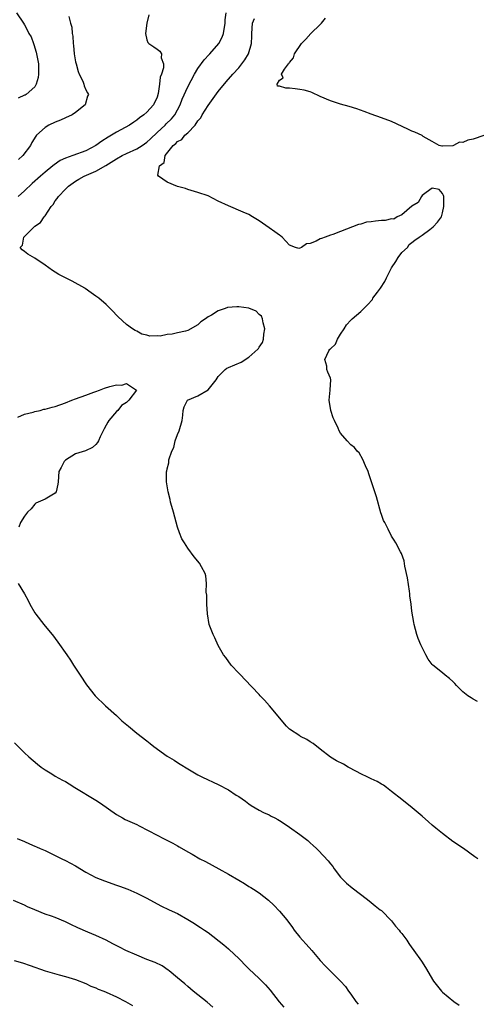
# Model space of a CAD drawing. Units: inches. Extents: x 2607000 to 2610000, y 1506000 to 1509000.
# Drawn here: x 2608772 to 2608862, y 1506448 to 1506642 of the extents above; entities that cross this region are included whole.
import ezdxf

# ---------------------------------------------------------------- set-up
doc = ezdxf.new("R2010")
doc.units = ezdxf.units.IN
doc.header["$MEASUREMENT"] = 0
doc.layers.add('LD26071506_2ft', color=60, linetype='Continuous')

msp = doc.modelspace()

# ---------------------------------------------------------------- linework, layer by layer
at = {"layer": 'LD26071506_2ft'}
for points, elevation in [([(2608771.41, 1506643), (2608772.77, 1506641), (2608773, 1506640.7), (2608773.59, 1506639.59), (2608773.84, 1506639), (2608774.29, 1506638.29), (2608774.72, 1506637), (2608774.82, 1506636.82), (2608775.29, 1506635.29), (2608775.71, 1506633), (2608775.69, 1506631.69), (2608775.72, 1506631), (2608775.67, 1506630.33), (2608775.28, 1506629), (2608775, 1506628.51), (2608773.27, 1506627), (2608773.1, 1506626.9), (2608773, 1506626.88), (2608771.71, 1506626.29)], 8028), ([(2608797.35, 1506642.65), (2608797, 1506641), (2608796.69, 1506639), (2608797, 1506637.72), (2608797.19, 1506637.19), (2608797.4, 1506637), (2608798.33, 1506636.33), (2608799, 1506635.87), (2608799.5, 1506635.5), (2608799.84, 1506635), (2608799.8, 1506634.2), (2608800.24, 1506633), (2608800.25, 1506632.25), (2608799.84, 1506631), (2608799.58, 1506630.42), (2608799.46, 1506629), (2608799.22, 1506627.22), (2608799, 1506626.5), (2608798.32, 1506625), (2608797, 1506623.51), (2608796.42, 1506623), (2608795.56, 1506622.44), (2608795, 1506621.94), (2608794.41, 1506621.59), (2608793.58, 1506621), (2608791, 1506619.61), (2608790.05, 1506619), (2608789.36, 1506618.64), (2608788.13, 1506617.87), (2608787, 1506616.98), (2608785, 1506615.94), (2608782.48, 1506615), (2608781, 1506614.49), (2608779.98, 1506614.02), (2608778.79, 1506613.21), (2608778.56, 1506613), (2608777, 1506611.78), (2608776.09, 1506611), (2608774.47, 1506609.53), (2608773, 1506608.09), (2608771.75, 1506607)], 8024), ([(2608781.68, 1506642.32), (2608782.01, 1506641), (2608782.23, 1506640.23), (2608782.36, 1506639), (2608782.46, 1506638.46), (2608782.51, 1506637), (2608782.59, 1506636.59), (2608782.71, 1506635), (2608783, 1506633.42), (2608783.09, 1506633), (2608783.52, 1506631.52), (2608783.73, 1506631), (2608784.39, 1506629.61), (2608784.62, 1506629), (2608784.68, 1506628.68), (2608785, 1506627.89), (2608785.33, 1506627.33), (2608785.55, 1506627), (2608785.36, 1506626.64), (2608784.91, 1506625), (2608783, 1506623.45), (2608782.34, 1506623), (2608781, 1506622.44), (2608780.07, 1506621.93), (2608779, 1506621.57), (2608777.76, 1506621), (2608777, 1506620.52), (2608775.36, 1506619), (2608775.2, 1506618.8), (2608774.44, 1506617.56), (2608774.16, 1506617), (2608772.63, 1506615), (2608771.78, 1506614.22)], 8026), ([(2608861.95, 1506477), (2608861.37, 1506477.37), (2608859.09, 1506479), (2608857, 1506480.39), (2608855, 1506481.93), (2608853.66, 1506483), (2608853, 1506483.61), (2608852.24, 1506484.24), (2608851, 1506485.33), (2608849.03, 1506487), (2608847, 1506488.6), (2608845, 1506490.23), (2608844, 1506491), (2608843.42, 1506491.42), (2608843, 1506491.65), (2608842.16, 1506492.16), (2608841, 1506492.69), (2608840.36, 1506493), (2608839, 1506493.69), (2608838.15, 1506494.15), (2608836.48, 1506495), (2608835.54, 1506495.54), (2608834.22, 1506496.22), (2608833, 1506496.92), (2608831, 1506498.48), (2608829.61, 1506499.61), (2608829, 1506499.96), (2608828.39, 1506500.39), (2608827.16, 1506501), (2608827, 1506501.1), (2608825, 1506502.44), (2608824.38, 1506503), (2608823, 1506504.67), (2608822.74, 1506505), (2608821.03, 1506507.03), (2608820.1, 1506508.1), (2608819.23, 1506509), (2608819, 1506509.27), (2608816.21, 1506512.21), (2608815.4, 1506513), (2608815, 1506513.45), (2608813.55, 1506515), (2608812.48, 1506516.48), (2608812.05, 1506517), (2608811, 1506518.87), (2608810.34, 1506520.34), (2608810.01, 1506521), (2608809.24, 1506523), (2608808.91, 1506525.09), (2608808.78, 1506527), (2608808.73, 1506528.72), (2608808.65, 1506529.35), (2608808.67, 1506531), (2608808.55, 1506532.55), (2608808.44, 1506533), (2608807.7, 1506534.3), (2608807.32, 1506535), (2608806.25, 1506536.25), (2608805, 1506537.98), (2608804.38, 1506539), (2608803.82, 1506539.82), (2608803.37, 1506541), (2608803, 1506542.09), (2608802.24, 1506545), (2608801.88, 1506546.12), (2608801.64, 1506547), (2608801.54, 1506547.54), (2608801.15, 1506549), (2608800.83, 1506551), (2608800.85, 1506552.85), (2608800.86, 1506553), (2608800.92, 1506553.08), (2608801, 1506553.5), (2608801.29, 1506554.71), (2608801.28, 1506555), (2608801.3, 1506555.3), (2608801.91, 1506557), (2608802.3, 1506557.7), (2608802.57, 1506559), (2608803, 1506560.24), (2608803.32, 1506561), (2608803.93, 1506563), (2608804.05, 1506564.05), (2608804.12, 1506565), (2608804.33, 1506565.67), (2608804.98, 1506567), (2608807, 1506567.83), (2608808.99, 1506569.01), (2608810.57, 1506571), (2608811, 1506571.63), (2608812.33, 1506573), (2608812.7, 1506573.3), (2608813, 1506573.4), (2608815.52, 1506574.48), (2608817, 1506575.46), (2608818.74, 1506577), (2608818.86, 1506577.14), (2608819, 1506577.39), (2608819.66, 1506578.34), (2608819.9, 1506579), (2608819.97, 1506579.97), (2608820.13, 1506581), (2608819.79, 1506582.21), (2608819.67, 1506583), (2608819.48, 1506583.48), (2608819, 1506583.81), (2608818.46, 1506584.46), (2608817, 1506585.04), (2608815, 1506585.35), (2608814.66, 1506585.34), (2608812.82, 1506585.18), (2608812.38, 1506585), (2608811, 1506584.56), (2608809.7, 1506583.7), (2608809, 1506583.34), (2608808.51, 1506583), (2608807.59, 1506582.41), (2608807, 1506581.81), (2608805, 1506580.7), (2608804.56, 1506580.56), (2608803, 1506580.22), (2608801.93, 1506579.93), (2608801, 1506579.87), (2608799.57, 1506579.57), (2608799, 1506579.63), (2608797.56, 1506579.56), (2608797, 1506579.76), (2608795.98, 1506579.98), (2608795, 1506580.53), (2608794.67, 1506580.67), (2608794.14, 1506581), (2608793, 1506581.85), (2608791.34, 1506583.34), (2608791, 1506583.68), (2608790.38, 1506584.38), (2608789.79, 1506585), (2608789, 1506585.79), (2608787.56, 1506587), (2608787, 1506587.4), (2608786.05, 1506588.05), (2608784.91, 1506588.91), (2608784.79, 1506589), (2608782.36, 1506590.36), (2608779.7, 1506591.7), (2608779, 1506592.13), (2608778.47, 1506592.47), (2608777.76, 1506593), (2608777, 1506593.52), (2608775, 1506594.86), (2608773.66, 1506595.66), (2608773, 1506596.16), (2608772.49, 1506596.49), (2608772.12, 1506597), (2608772.59, 1506597.41), (2608772.84, 1506599), (2608773, 1506599.13), (2608774.84, 1506601), (2608774.94, 1506601.06), (2608775, 1506601.13), (2608776.1, 1506601.9), (2608776.84, 1506603), (2608777, 1506603.18), (2608778.22, 1506605), (2608778.57, 1506605.43), (2608779, 1506606.12), (2608779.39, 1506606.61), (2608779.66, 1506607), (2608781, 1506608.4), (2608781.61, 1506609), (2608783, 1506609.98), (2608783.63, 1506610.37), (2608784.71, 1506611), (2608787, 1506611.98), (2608788.94, 1506613.06), (2608791, 1506614.34), (2608792.17, 1506615), (2608793, 1506615.42), (2608795, 1506616.33), (2608796.05, 1506617), (2608797, 1506617.65), (2608797.71, 1506618.29), (2608799, 1506619.55), (2608800.56, 1506621), (2608800.78, 1506621.22), (2608801.81, 1506622.19), (2608802.48, 1506623), (2608803, 1506623.97), (2608803.53, 1506625), (2608803.92, 1506626.08), (2608805, 1506628.48), (2608806.34, 1506631), (2608807, 1506632.09), (2608808.23, 1506633.77), (2608809.18, 1506634.82), (2608809.36, 1506635), (2608811.11, 1506637), (2608811.74, 1506638.26), (2608812.05, 1506639), (2608812.33, 1506641), (2608812.34, 1506641.66), (2608812.57, 1506643)], 8022), ([(2608861.88, 1506507.88), (2608861, 1506508.33), (2608860.59, 1506508.59), (2608859.97, 1506509), (2608859, 1506509.79), (2608857.76, 1506511), (2608857.41, 1506511.41), (2608857, 1506511.79), (2608856.36, 1506512.36), (2608855.5, 1506513), (2608855, 1506513.47), (2608853.09, 1506515), (2608853, 1506515.1), (2608852.19, 1506516.19), (2608851.75, 1506517), (2608851, 1506518.46), (2608850.75, 1506519), (2608850.25, 1506520.25), (2608849.98, 1506521), (2608849.45, 1506523), (2608849.4, 1506523.4), (2608849, 1506525.61), (2608848.82, 1506527), (2608848.58, 1506528.58), (2608848.56, 1506529), (2608848.49, 1506529.51), (2608848.12, 1506532.12), (2608847.59, 1506534.41), (2608847.48, 1506535.48), (2608846.94, 1506536.94), (2608846.78, 1506537.22), (2608845.84, 1506539), (2608845.52, 1506539.53), (2608845, 1506540.34), (2608844.34, 1506541.66), (2608843.66, 1506543), (2608843.42, 1506543.42), (2608843, 1506544.57), (2608842.9, 1506544.9), (2608842.04, 1506548.04), (2608840.56, 1506552.56), (2608840.38, 1506553), (2608839.88, 1506554.12), (2608839.39, 1506555.39), (2608838.65, 1506556.65), (2608838.26, 1506557), (2608837.7, 1506557.7), (2608837, 1506558.24), (2608836.26, 1506559), (2608835, 1506560.51), (2608834.71, 1506561), (2608834.51, 1506561.49), (2608833.81, 1506563), (2608833.57, 1506563.57), (2608833.1, 1506565), (2608832.78, 1506567), (2608832.97, 1506568.97), (2608832.96, 1506569.04), (2608833.11, 1506571), (2608833, 1506571.33), (2608832.48, 1506572.48), (2608832.27, 1506573), (2608832.31, 1506573.69), (2608831.91, 1506575), (2608832.7, 1506576.7), (2608832.9, 1506577), (2608832.96, 1506577.04), (2608833, 1506577.1), (2608834.02, 1506577.99), (2608834.41, 1506579), (2608835, 1506579.94), (2608835.7, 1506581), (2608836.19, 1506581.81), (2608837, 1506582.74), (2608837.25, 1506583), (2608839, 1506584.4), (2608839.54, 1506585), (2608840.28, 1506585.72), (2608841.23, 1506586.77), (2608841.34, 1506587), (2608842.23, 1506588.23), (2608842.82, 1506589), (2608843.71, 1506590.29), (2608844, 1506591), (2608844.99, 1506593.01), (2608845.81, 1506594.19), (2608846.29, 1506595), (2608847, 1506596.01), (2608848.11, 1506597), (2608848.47, 1506597.53), (2608849, 1506597.94), (2608849.58, 1506598.42), (2608850.44, 1506599), (2608851, 1506599.42), (2608852.5, 1506600.5), (2608853.17, 1506601), (2608854.03, 1506601.97), (2608854.8, 1506603), (2608855, 1506603.79), (2608855.24, 1506605), (2608855.28, 1506606.72), (2608855.24, 1506607), (2608855.19, 1506607.19), (2608855, 1506607.59), (2608854.37, 1506608.37), (2608853, 1506608.6), (2608851.76, 1506607.76), (2608851, 1506607.15), (2608850.85, 1506607), (2608850.19, 1506605.81), (2608849, 1506605.11), (2608847, 1506603.38), (2608846.08, 1506603), (2608845.46, 1506602.54), (2608845, 1506602.58), (2608843.73, 1506602.27), (2608843, 1506602.26), (2608841.86, 1506602.14), (2608841, 1506602), (2608840.08, 1506601.92), (2608839, 1506601.57), (2608838.49, 1506601.51), (2608835, 1506600.08), (2608833.5, 1506599.5), (2608833, 1506599.36), (2608831.99, 1506599), (2608831.24, 1506598.76), (2608831, 1506598.64), (2608830.19, 1506598.19), (2608829, 1506597.74), (2608828.28, 1506597.72), (2608827.34, 1506597), (2608827, 1506596.84), (2608826.79, 1506596.79), (2608826.14, 1506597), (2608825, 1506597.44), (2608823.54, 1506599), (2608823.23, 1506599.23), (2608823, 1506599.38), (2608822.07, 1506600.07), (2608821, 1506600.83), (2608819, 1506602.21), (2608817.73, 1506603), (2608817, 1506603.42), (2608815.9, 1506603.9), (2608813, 1506605.12), (2608811, 1506606.08), (2608809, 1506607.08), (2608807, 1506607.79), (2608805, 1506608.36), (2608804.54, 1506608.54), (2608803, 1506608.97), (2608801, 1506609.76), (2608799.27, 1506611), (2608799.15, 1506611.15), (2608799.45, 1506613), (2608800.35, 1506613.65), (2608800.57, 1506615), (2608802.15, 1506617), (2608802.65, 1506617.35), (2608803, 1506617.75), (2608803.83, 1506618.17), (2608804.44, 1506619), (2608805, 1506619.46), (2608806.44, 1506621), (2608807, 1506621.81), (2608807.55, 1506622.45), (2608807.82, 1506623), (2608809, 1506624.84), (2608811, 1506627.59), (2608812.54, 1506629.46), (2608813.88, 1506631), (2608815, 1506632.24), (2608815.63, 1506633), (2608816.23, 1506633.77), (2608816.96, 1506635), (2608817.54, 1506637), (2608817.58, 1506638.42), (2608817.56, 1506639), (2608817.74, 1506641), (2608818.11, 1506641.89)], 8020), ([(2608865, 1506619.62), (2608861, 1506618.21), (2608859.95, 1506618.05), (2608859, 1506617.61), (2608858.35, 1506617.65), (2608857.18, 1506617), (2608857, 1506616.95), (2608855, 1506616.85), (2608854.87, 1506616.87), (2608854.34, 1506617), (2608853, 1506617.8), (2608851.22, 1506618.78), (2608851, 1506618.92), (2608849.6, 1506619.6), (2608849, 1506619.82), (2608848.21, 1506620.21), (2608845, 1506621.67), (2608843, 1506622.42), (2608841, 1506623.11), (2608839.64, 1506623.64), (2608838.18, 1506624.18), (2608836.66, 1506624.66), (2608835, 1506625.1), (2608833, 1506625.73), (2608831, 1506626.6), (2608829.38, 1506627.38), (2608829, 1506627.5), (2608827.83, 1506627.83), (2608827, 1506628), (2608826.09, 1506628.09), (2608825, 1506628.27), (2608824.23, 1506628.23), (2608823, 1506628.62), (2608822.64, 1506628.64), (2608822.55, 1506629), (2608823, 1506629.79), (2608823.74, 1506630.26), (2608823.43, 1506631), (2608823.99, 1506631.99), (2608824.77, 1506633), (2608824.88, 1506633.12), (2608825, 1506633.31), (2608825.78, 1506634.22), (2608825.97, 1506635), (2608827.33, 1506637), (2608828.16, 1506637.84), (2608829.19, 1506639), (2608831, 1506640.72), (2608831.24, 1506641), (2608832.01, 1506641.99)], 8018), ([(2608771.68, 1506563.68), (2608773, 1506564.29), (2608774.68, 1506564.68), (2608775, 1506564.79), (2608776.06, 1506565), (2608776.78, 1506565.22), (2608777, 1506565.23), (2608778.38, 1506565.62), (2608779, 1506565.74), (2608781, 1506566.47), (2608782.27, 1506567), (2608783, 1506567.28), (2608785, 1506567.96), (2608786.6, 1506568.6), (2608787, 1506568.7), (2608787.71, 1506569), (2608788.67, 1506569.33), (2608789.72, 1506569.72), (2608791, 1506570.01), (2608792.08, 1506569.92), (2608793, 1506570.29), (2608794.98, 1506569), (2608793.42, 1506567), (2608793, 1506566.58), (2608792.03, 1506565.97), (2608791.26, 1506565), (2608791, 1506564.77), (2608789.5, 1506563), (2608789.3, 1506562.7), (2608789, 1506562.09), (2608788.59, 1506561.41), (2608787.83, 1506559.83), (2608787.49, 1506559), (2608787.32, 1506558.68), (2608787, 1506558.28), (2608786.3, 1506557.7), (2608784.95, 1506557.05), (2608783, 1506556.49), (2608781, 1506555.24), (2608780.76, 1506555), (2608780.19, 1506553.81), (2608779.73, 1506553), (2608779.59, 1506551), (2608779.5, 1506550.5), (2608779.18, 1506549), (2608779, 1506548.73), (2608777, 1506547.56), (2608775.23, 1506546.77), (2608775, 1506546.62), (2608774.3, 1506545.7), (2608773.55, 1506545), (2608773, 1506544.22), (2608772.22, 1506543), (2608771.89, 1506542.11)], 8024), ([(2608771.76, 1506531), (2608773, 1506529), (2608773.69, 1506527.69), (2608774, 1506527), (2608775, 1506525.28), (2608775.19, 1506525), (2608776.77, 1506523), (2608778.67, 1506520.67), (2608779, 1506520.22), (2608779.53, 1506519.53), (2608781.26, 1506517), (2608782, 1506516), (2608782.61, 1506515), (2608783, 1506514.41), (2608783.89, 1506513), (2608785.15, 1506511.15), (2608786.87, 1506509), (2608788.86, 1506507), (2608791, 1506505.1), (2608792.1, 1506504.1), (2608793.37, 1506503), (2608795, 1506501.68), (2608797, 1506500.13), (2608797.63, 1506499.63), (2608798.37, 1506499), (2608801, 1506497.13), (2608802.33, 1506496.33), (2608803, 1506495.87), (2608803.55, 1506495.55), (2608805, 1506494.63), (2608807, 1506493.49), (2608807.93, 1506493), (2608811, 1506491.55), (2608813, 1506490.5), (2608814.49, 1506489.51), (2608815, 1506489.19), (2608816.31, 1506488.31), (2608817, 1506487.75), (2608817.48, 1506487.48), (2608818.21, 1506487), (2608819, 1506486.54), (2608819.9, 1506486.1), (2608821, 1506485.59), (2608821.39, 1506485.39), (2608822.08, 1506485), (2608822.7, 1506484.7), (2608823, 1506484.54), (2608823.94, 1506483.94), (2608825, 1506483.21), (2608827, 1506481.76), (2608828.56, 1506480.56), (2608829, 1506480.13), (2608829.62, 1506479.62), (2608830.25, 1506479), (2608830.65, 1506478.65), (2608832.58, 1506476.58), (2608833, 1506476.01), (2608833.45, 1506475.45), (2608833.77, 1506475), (2608835, 1506473.39), (2608835.35, 1506473), (2608836.18, 1506472.18), (2608837.27, 1506471.27), (2608840.28, 1506469), (2608841, 1506468.43), (2608841.77, 1506467.77), (2608842.79, 1506467), (2608843, 1506466.82), (2608845, 1506464.83), (2608845.8, 1506463.8), (2608846.47, 1506463), (2608846.69, 1506462.69), (2608847, 1506462.32), (2608847.99, 1506461), (2608848.38, 1506460.38), (2608849, 1506459.53), (2608849.22, 1506459.22), (2608849.39, 1506459), (2608850.88, 1506456.88), (2608851.66, 1506455.66), (2608853.2, 1506453), (2608854, 1506452), (2608854.82, 1506451), (2608855, 1506450.82), (2608857.24, 1506449), (2608858.24, 1506448.24)], 8024), ([(2608771, 1506499.78), (2608773, 1506497.8), (2608773.84, 1506497), (2608775.54, 1506495.54), (2608776.24, 1506495), (2608777, 1506494.48), (2608778.34, 1506493.66), (2608779, 1506493.24), (2608780.43, 1506492.43), (2608781, 1506492.14), (2608781.71, 1506491.71), (2608782.85, 1506491), (2608787, 1506488.47), (2608787.9, 1506487.9), (2608791, 1506485.68), (2608792.18, 1506485), (2608792.72, 1506484.72), (2608795, 1506483.7), (2608795.47, 1506483.47), (2608799, 1506481.61), (2608800.25, 1506481), (2608802.08, 1506480.08), (2608803, 1506479.53), (2608803.35, 1506479.35), (2608805, 1506478.34), (2608805.87, 1506477.87), (2608807.4, 1506477), (2608808.47, 1506476.47), (2608809.77, 1506475.77), (2608811.12, 1506475), (2608813, 1506473.97), (2608815, 1506472.77), (2608816.13, 1506472.13), (2608817, 1506471.58), (2608817.37, 1506471.37), (2608817.92, 1506471), (2608819, 1506470.3), (2608820.85, 1506468.85), (2608821.91, 1506467.91), (2608823, 1506466.72), (2608824.44, 1506465), (2608825.54, 1506463.54), (2608825.91, 1506463), (2608827, 1506461.63), (2608827.54, 1506461), (2608828.25, 1506460.25), (2608829.36, 1506459), (2608831, 1506457.01), (2608831.98, 1506455.98), (2608835, 1506453), (2608835.96, 1506451.96), (2608836.55, 1506451), (2608837, 1506450.41), (2608837.98, 1506449), (2608838.43, 1506448.43)], 8026), ([(2608771.55, 1506481), (2608773, 1506480.36), (2608773.96, 1506479.96), (2608775, 1506479.48), (2608775.35, 1506479.35), (2608776.08, 1506479), (2608777, 1506478.59), (2608779, 1506477.65), (2608780.29, 1506477), (2608781, 1506476.66), (2608783, 1506475.59), (2608785, 1506474.4), (2608787, 1506473.34), (2608788.64, 1506472.64), (2608791, 1506471.83), (2608791.63, 1506471.63), (2608793.25, 1506471), (2608795, 1506470.27), (2608796.48, 1506469.52), (2608797, 1506469.27), (2608799.75, 1506467.75), (2608801.33, 1506467), (2608803, 1506466.24), (2608805, 1506465.09), (2608806.31, 1506464.31), (2608807, 1506463.83), (2608807.53, 1506463.53), (2608808.28, 1506463), (2608809, 1506462.51), (2608812.12, 1506460.12), (2608813, 1506459.3), (2608813.16, 1506459.16), (2608815, 1506457.41), (2608815.4, 1506457), (2608816.21, 1506456.21), (2608817, 1506455.37), (2608819, 1506453.51), (2608820.27, 1506452.27), (2608821.18, 1506451.18), (2608822.94, 1506448.94), (2608823.87, 1506447.87)], 8028), ([(2608809.9, 1506447.9), (2608808.85, 1506448.85), (2608806.06, 1506451), (2608805, 1506451.9), (2608804.45, 1506452.45), (2608803, 1506453.66), (2608801.37, 1506455), (2608801.16, 1506455.16), (2608799.96, 1506455.96), (2608798.62, 1506456.62), (2608797, 1506457.25), (2608795, 1506458.06), (2608792.86, 1506459), (2608791.63, 1506459.63), (2608790.33, 1506460.33), (2608789, 1506461), (2608787, 1506461.96), (2608785.41, 1506462.59), (2608783.44, 1506463.44), (2608782.07, 1506464.07), (2608781, 1506464.61), (2608779, 1506465.46), (2608778.28, 1506465.72), (2608777, 1506466.15), (2608775, 1506466.97), (2608773.59, 1506467.59), (2608773, 1506467.87), (2608770.83, 1506468.83)], 8030), ([(2608770.92, 1506457), (2608772.56, 1506456.56), (2608774.07, 1506456.07), (2608777, 1506455.01), (2608779.79, 1506454.21), (2608781, 1506453.91), (2608783, 1506453.3), (2608785, 1506452.52), (2608786.02, 1506452.02), (2608787, 1506451.64), (2608787.43, 1506451.43), (2608788.56, 1506451), (2608789, 1506450.81), (2608791, 1506449.89), (2608792.77, 1506449), (2608794.19, 1506448.19)], 8032)]:
    msp.add_lwpolyline(points, dxfattribs=dict(at, elevation=elevation))

doc.saveas('drawing.dxf')
